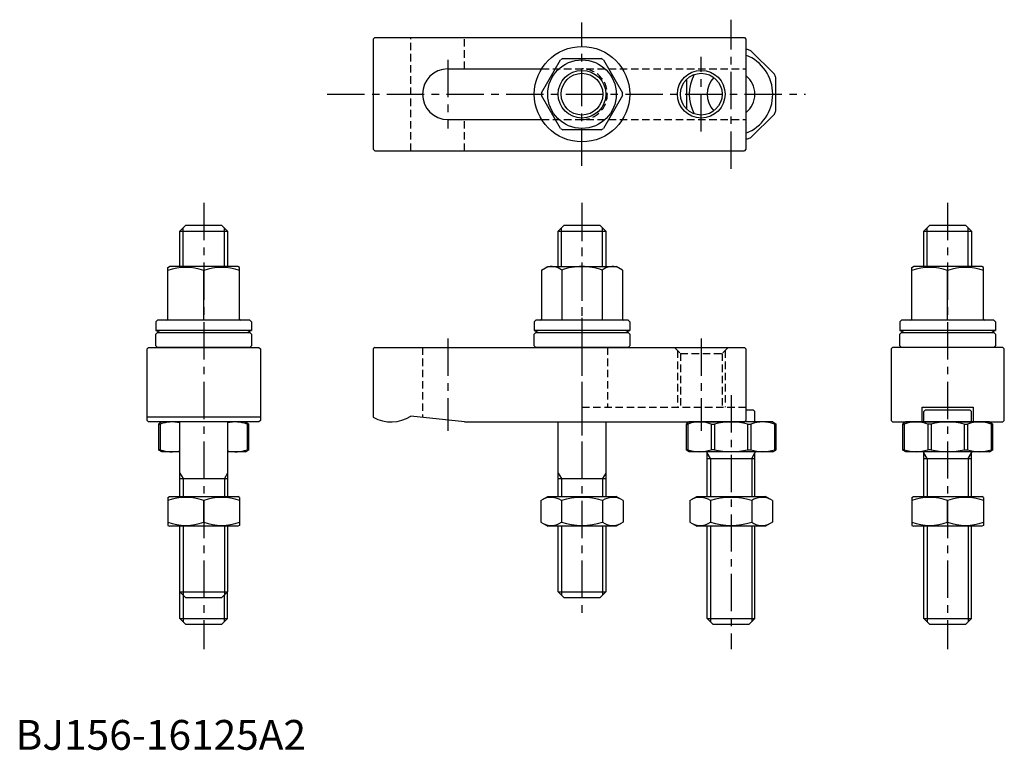
# Model space of a CAD drawing. Extents: x 1 to 332, y 0 to 245.
import ezdxf

# ---------------------------------------------------------------- set-up
doc = ezdxf.new("R2010")
doc.units = 0
doc.header["$LTSCALE"] = 10
doc.header["$MEASUREMENT"] = 0
doc.linetypes.add('CENTER', pattern=[2, 1.25, -0.25, 0.25, -0.25])
doc.linetypes.add('HIDDEN', pattern=[0.375, 0.25, -0.125])
doc.layers.get('0').update_dxf_attribs({"linetype": 'CONTINUOUS'})
for name, color, linetype in [('1', 1, 'CENTER'), ('2', 2, 'HIDDEN'), ('3', 3, 'CONTINUOUS')]:
    doc.layers.add(name, color=color, linetype=linetype)
doc.styles.add('Standard1', font='ARIAL.TTF')

msp = doc.modelspace()

# ---------------------------------------------------------------- linework, layer by layer
for p, q in [((120.5, 239), (120, 238.5)), ((120, 238.5), (120, 201.5)), ((120.5, 239), (244.5, 239)), ((244.5, 239), (245, 238.5)), ((245, 238.5), (245, 201.5)), ((245.57, 235), (245, 235)), ((246.67, 234.54), (254.54, 226.67)), ((176.41, 220.46), (182.81, 231.54)), ((183.6, 232), (196.4, 232)), ((197.19, 231.54), (203.59, 220.46)), ((145, 228.5), (176.44, 228.5)), ((225, 224.9), (225, 215.1)), ((255, 214.43), (255, 225.57)), ((182.81, 208.46), (176.41, 219.54)), ((203.59, 219.54), (197.19, 208.46)), ((145, 211.5), (176.44, 211.5)), ((254.54, 213.33), (246.67, 205.46)), ((196.4, 208), (183.6, 208)), ((245, 205), (245.57, 205)), ((120, 201.5), (120.5, 201)), ((245, 201.5), (244.5, 201)), ((120.5, 201), (244.5, 201)), ((55.1, 174), (57.1, 176)), ((57.1, 176), (69.1, 176)), ((71.1, 174), (69.1, 176)), ((182, 174), (184, 176)), ((184, 176), (196, 176)), ((198, 174), (196, 176)), ((304.66, 174), (306.66, 176)), ((306.66, 176), (318.66, 176)), ((320.66, 174), (318.66, 176)), ((55.1, 174), (71.1, 174)), ((55.1, 162.15), (55.1, 174)), ((71.1, 174), (71.1, 162.15)), ((182, 174), (198, 174)), ((182, 162.15), (182, 174)), ((198, 174), (198, 162.15)), ((304.66, 174), (320.66, 174)), ((304.66, 162.15), (304.66, 174)), ((320.66, 174), (320.66, 162.15)), ((51.1, 161.86), (51.6, 162.15)), ((51.1, 144.55), (51.1, 161.86)), ((74.6, 162.15), (51.6, 162.15)), ((75.1, 161.86), (74.6, 162.15)), ((75.1, 144.55), (75.1, 161.86)), ((176.4, 160.94), (178.5, 162.15)), ((178.5, 162.15), (201.5, 162.15)), ((203.6, 160.94), (201.5, 162.15)), ((300.66, 161.86), (301.16, 162.15)), ((300.66, 144.55), (300.66, 161.86)), ((324.16, 162.15), (301.16, 162.15)), ((324.66, 161.86), (324.16, 162.15)), ((324.66, 144.55), (324.66, 161.86)), ((63.1, 144.15), (63.1, 160.79)), ((176.4, 160.94), (176.4, 144.55)), ((183.2, 160.94), (183.2, 144.15)), ((196.8, 160.94), (196.8, 144.15)), ((203.6, 160.94), (203.6, 144.55)), ((312.66, 144.15), (312.66, 160.79)), ((47.6, 144.15), (47.1, 143.65)), ((47.1, 143.65), (47.1, 140.75)), ((78.6, 144.15), (47.6, 144.15)), ((78.6, 144.15), (79.1, 143.65)), ((79.1, 143.65), (79.1, 140.75)), ((174.5, 144.15), (174, 143.65)), ((174, 143.65), (174, 140.75)), ((205.5, 144.15), (174.5, 144.15)), ((205.5, 144.15), (206, 143.65)), ((206, 143.65), (206, 140.75)), ((297.16, 144.15), (296.66, 143.65)), ((296.66, 143.65), (296.66, 140.75)), ((328.16, 144.15), (297.16, 144.15)), ((328.16, 144.15), (328.66, 143.65)), ((328.66, 143.65), (328.66, 140.75)), ((79.1, 140.75), (47.1, 140.75)), ((47.6, 140), (47.1, 139.5)), ((47.1, 135.5), (47.1, 139.5)), ((47.6, 140), (78.6, 140)), ((79.1, 139.5), (78.6, 140)), ((79.1, 139.5), (79.1, 135.5)), ((206, 140.75), (174, 140.75)), ((174.5, 140), (174, 139.5)), ((174, 135.5), (174, 139.5)), ((174.5, 140), (205.5, 140)), ((206, 139.5), (205.5, 140)), ((206, 139.5), (206, 135.5)), ((328.66, 140.75), (296.66, 140.75)), ((297.16, 140), (296.66, 139.5)), ((296.66, 135.5), (296.66, 139.5)), ((297.16, 140), (328.16, 140)), ((328.66, 139.5), (328.16, 140)), ((328.66, 139.5), (328.66, 135.5)), ((47.1, 135.5), (47.6, 135)), ((79.1, 135.5), (78.6, 135)), ((174, 135.5), (174.5, 135)), ((206, 135.5), (205.5, 135)), ((296.66, 135.5), (297.16, 135)), ((328.66, 135.5), (328.16, 135)), ((44.1, 134.5), (44.6, 135)), ((44.1, 110.5), (44.1, 134.5)), ((44.6, 135), (81.6, 135)), ((78.6, 135), (47.6, 135)), ((81.6, 135), (82.1, 134.5)), ((82.1, 134.5), (82.1, 110.5)), ((120.5, 135), (120, 134.5)), ((120, 134.5), (120, 111.61)), ((120.5, 135), (244.5, 135)), ((205.5, 135), (174.5, 135)), ((244.5, 135), (245, 134.5)), ((245, 134.5), (245, 110.5)), ((294.16, 135), (293.66, 134.5)), ((293.66, 134.5), (293.66, 110.5)), ((331.16, 135), (294.16, 135)), ((328.16, 135), (297.16, 135)), ((331.66, 134.5), (331.16, 135)), ((331.66, 110.5), (331.66, 134.5)), ((247.5, 114), (245, 114)), ((247.5, 114), (248, 113.5)), ((248, 110), (248, 113.5)), ((304.16, 110), (304.16, 115)), ((304.16, 115), (321.16, 115)), ((305.16, 114), (304.66, 113.5)), ((304.66, 110), (304.66, 113.5)), ((320.16, 114), (305.16, 114)), ((320.16, 114), (320.66, 113.5)), ((320.66, 110), (320.66, 113.5)), ((321.16, 115), (321.16, 110)), ((82.1, 111.61), (44.1, 111.61)), ((44.6, 110), (44.1, 110.5)), ((81.6, 110), (44.6, 110)), ((49.1, 110), (48.1, 109.42)), ((48.1, 100.58), (48.1, 109.42)), ((48.1, 109.3), (48.55, 109.3)), ((48.55, 109.3), (48.55, 100.7)), ((77.1, 110), (49.1, 110)), ((55.1, 85), (55.1, 110)), ((71.1, 110), (71.1, 85)), ((77.1, 110), (78.1, 109.42)), ((78.1, 109.3), (77.64, 109.3)), ((77.64, 109.3), (77.64, 100.7)), ((78.1, 109.42), (78.1, 100.58)), ((82.1, 110.5), (81.6, 110)), ((150.63, 110), (132.63, 112)), ((150.63, 110), (244.5, 110)), ((182, 85), (182, 110)), ((198, 110), (198, 85)), ((226, 110), (225, 109.42)), ((225, 100.58), (225, 109.42)), ((225, 109.3), (225.46, 109.3)), ((225.46, 109.3), (225.46, 100.7)), ((254, 110), (226, 110)), ((233.33, 109.3), (233.33, 100.7)), ((233.33, 109.3), (234.43, 109.3)), ((234.43, 109.3), (234.43, 100.7)), ((245, 110.5), (244.5, 110)), ((245.57, 109.3), (245.57, 100.7)), ((245.57, 109.3), (246.67, 109.3)), ((246.67, 109.3), (246.67, 100.7)), ((254, 110), (255, 109.42)), ((255, 109.3), (254.54, 109.3)), ((254.54, 109.3), (254.54, 100.7)), ((255, 109.42), (255, 100.58)), ((293.66, 110.5), (294.16, 110)), ((294.16, 110), (331.16, 110)), ((298.66, 110), (297.66, 109.42)), ((297.66, 100.58), (297.66, 109.42)), ((297.66, 109.3), (298.12, 109.3)), ((298.12, 109.3), (298.12, 100.7)), ((326.66, 110), (298.66, 110)), ((305.99, 109.3), (305.99, 100.7)), ((307.09, 109.3), (305.99, 109.3)), ((307.09, 109.3), (307.09, 100.7)), ((318.23, 109.3), (318.23, 100.7)), ((318.23, 109.3), (319.33, 109.3)), ((319.33, 109.3), (319.33, 100.7)), ((326.66, 110), (327.66, 109.42)), ((327.66, 109.3), (327.2, 109.3)), ((327.2, 109.3), (327.2, 100.7)), ((327.66, 109.42), (327.66, 100.58)), ((331.16, 110), (331.66, 110.5)), ((48.55, 100.7), (48.1, 100.7)), ((49.1, 100), (48.1, 100.58)), ((55.1, 100), (49.1, 100)), ((77.1, 100), (71.1, 100)), ((77.1, 100), (78.1, 100.58)), ((77.64, 100.7), (78.1, 100.7)), ((225.46, 100.7), (225, 100.7)), ((226, 100), (225, 100.58)), ((254, 100), (226, 100)), ((232, 85), (232, 99.6)), ((234.43, 100.7), (233.33, 100.7)), ((245.57, 100.7), (246.67, 100.7)), ((248, 85), (248, 99.6)), ((254, 100), (255, 100.58)), ((254.54, 100.7), (255, 100.7)), ((298.12, 100.7), (297.66, 100.7)), ((298.66, 100), (297.66, 100.58)), ((326.66, 100), (298.66, 100)), ((304.66, 85), (304.66, 99.6)), ((307.09, 100.7), (305.99, 100.7)), ((318.23, 100.7), (319.33, 100.7)), ((320.66, 85), (320.66, 99.6)), ((326.66, 100), (327.66, 100.58)), ((327.2, 100.7), (327.66, 100.7)), ((232, 97.73), (248, 97.73)), ((304.66, 97.73), (320.66, 97.73)), ((55.1, 91), (71.1, 91)), ((182, 91), (198, 91)), ((51.1, 84.71), (51.6, 85)), ((51.1, 84.71), (51.1, 75.29)), ((51.6, 85), (74.6, 85)), ((63.1, 76.36), (63.1, 83.64)), ((75.1, 84.71), (74.6, 85)), ((75.1, 84.71), (75.1, 75.29)), ((176.14, 83.64), (178.5, 85)), ((176.14, 83.64), (176.14, 76.36)), ((178.5, 85), (201.5, 85)), ((183.07, 83.64), (183.07, 76.36)), ((196.93, 83.64), (196.93, 76.36)), ((203.86, 83.64), (201.5, 85)), ((203.86, 83.64), (203.86, 76.36)), ((226.14, 83.64), (228.5, 85)), ((226.14, 83.64), (226.14, 76.36)), ((228.5, 85), (251.5, 85)), ((233.07, 83.64), (233.07, 76.36)), ((246.93, 83.64), (246.93, 76.36)), ((253.86, 83.64), (251.5, 85)), ((253.86, 83.64), (253.86, 76.36)), ((300.66, 84.71), (301.16, 85)), ((300.66, 84.71), (300.66, 75.29)), ((301.16, 85), (324.16, 85)), ((312.66, 76.36), (312.66, 83.64)), ((324.66, 84.71), (324.16, 85)), ((324.66, 84.71), (324.66, 75.29)), ((176.14, 76.36), (178.5, 75)), ((203.86, 76.36), (201.5, 75)), ((226.14, 76.36), (228.5, 75)), ((253.86, 76.36), (251.5, 75)), ((51.1, 75.29), (51.6, 75)), ((74.6, 75), (51.6, 75)), ((55.1, 53), (55.1, 75)), ((71.1, 75), (71.1, 53)), ((75.1, 75.29), (74.6, 75)), ((201.5, 75), (178.5, 75)), ((182, 53), (182, 75)), ((198, 75), (198, 53)), ((251.5, 75), (228.5, 75)), ((232, 44), (232, 75)), ((248, 44), (248, 75)), ((300.66, 75.29), (301.16, 75)), ((324.16, 75), (301.16, 75)), ((304.66, 44), (304.66, 75)), ((320.66, 44), (320.66, 75)), ((324.66, 75.29), (324.16, 75)), ((55.1, 53), (71.1, 53)), ((55.1, 53), (57.1, 51)), ((55.1, 44), (55.1, 53)), ((69.1, 51), (71.1, 53)), ((71.1, 44), (71.1, 53)), ((182, 53), (198, 53)), ((182, 53), (184, 51)), ((196, 51), (198, 53)), ((69.1, 51), (57.1, 51)), ((196, 51), (184, 51)), ((57.1, 42), (55.1, 44)), ((55.1, 44), (71.1, 44)), ((71.1, 44), (69.1, 42)), ((234, 42), (232, 44)), ((232, 44), (248, 44)), ((248, 44), (246, 42)), ((306.66, 42), (304.66, 44)), ((304.66, 44), (320.66, 44)), ((320.66, 44), (318.66, 42)), ((69.1, 42), (57.1, 42)), ((246, 42), (234, 42)), ((318.66, 42), (306.66, 42))]:
    msp.add_line(p, q)
for centre, radius in [((190, 220), 16), ((190, 220), 11.5), ((190, 220), 7), ((230, 220), 7)]:
    msp.add_circle(centre, radius)
for centre, radius, start, end in [((240, 220), 16, 65.3641, 69.6359), ((190, 220), 13.6, 118.0725, 121.9275), ((190, 220), 13.6, 58.0725, 61.9275), ((240, 220), 14, 290.9248, 69.0752), ((145, 220), 8.5, 90, 270), ((240, 220), 14, 151.9019, 208.0981), ((240, 220), 8, 135.9514, 224.0486), ((240, 220), 8, 308.6822, 51.3178), ((240, 220), 16, 20.3641, 24.6359), ((190, 220), 13.6, 178.0725, 181.9275), ((190, 220), 13.6, 358.0725, 1.9275), ((240, 220), 16, 335.3641, 339.6359), ((190, 220), 13.6, 238.0725, 241.9275), ((190, 220), 13.6, 298.0725, 301.9275), ((240, 220), 16, 290.3641, 294.6359), ((57.1, 144.53), 17.33, 69.7438, 110.2562), ((69.1, 144.53), 17.33, 69.7438, 110.2562), ((179.8, 156.78), 5.37, 50.7477, 110.7477), ((189.97, 142.48), 19.68, 90, 110.2191), ((189.97, 142.48), 19.68, 69.7809, 90), ((200.2, 156.78), 5.37, 69.2523, 129.2523), ((306.66, 144.53), 17.33, 69.7438, 110.2562), ((318.66, 144.53), 17.33, 69.7438, 110.2562), ((50.7, 144.55), 0.4, 270, 0), ((75.5, 144.55), 0.4, 180, 270), ((176, 144.55), 0.4, 270, 0), ((204, 144.55), 0.4, 180, 270), ((300.26, 144.55), 0.4, 270, 0), ((325.06, 144.55), 0.4, 180, 270), ((63.1, 171.88), 35, 242.7971, 245.6329), ((63.1, 171.88), 35, 294.3671, 297.2029), ((190, 171.88), 35, 242.7971, 245.6329), ((190, 171.88), 35, 294.3671, 297.2029), ((312.66, 171.88), 35, 242.7971, 245.6329), ((312.66, 171.88), 35, 294.3671, 297.2029), ((52.49, 98.58), 11.42, 76.8118, 110.1572), ((73.7, 98.58), 11.42, 69.8428, 103.1882), ((126, 122), 12, 240, 303.5573), ((229.39, 98.58), 11.42, 69.8428, 110.1572), ((240, 87.5), 22.5, 75.673, 104.327), ((250.61, 98.58), 11.42, 69.8428, 110.1572), ((302.05, 98.58), 11.42, 69.8428, 110.1572), ((312.66, 87.5), 22.5, 75.673, 104.327), ((323.27, 98.58), 11.42, 69.8428, 110.1572), ((52.49, 111.42), 11.42, 249.8428, 283.1882), ((73.7, 111.42), 11.42, 256.8118, 290.1572), ((229.39, 111.42), 11.42, 249.8428, 290.1572), ((231.6, 99.6), 0.4, 0, 90), ((240, 122.5), 22.5, 255.673, 284.327), ((250.61, 111.42), 11.42, 249.8428, 290.1572), ((248.4, 99.6), 0.4, 90, 180), ((302.05, 111.42), 11.42, 249.8428, 290.1572), ((304.26, 99.6), 0.4, 0, 90), ((312.66, 122.5), 22.5, 255.673, 284.327), ((323.27, 111.42), 11.42, 249.8428, 290.1572), ((321.06, 99.6), 0.4, 90, 180), ((57.1, 67.38), 17.33, 69.7438, 110.2562), ((69.1, 67.38), 17.33, 69.7438, 110.2562), ((179.61, 78.58), 6.13, 55.6158, 115.6158), ((190, 61.78), 22.93, 72.412, 107.588), ((200.39, 78.58), 6.13, 64.3842, 124.3842), ((229.61, 78.58), 6.13, 55.6158, 115.6158), ((240, 61.78), 22.93, 72.412, 107.588), ((250.39, 78.58), 6.13, 64.3842, 124.3842), ((306.66, 67.38), 17.33, 69.7438, 110.2562), ((318.66, 67.38), 17.33, 69.7438, 110.2562), ((57.1, 92.62), 17.33, 249.7438, 290.2562), ((69.1, 92.62), 17.33, 249.7438, 290.2562), ((179.61, 81.42), 6.13, 244.3842, 304.3842), ((190, 98.22), 22.93, 252.412, 287.588), ((200.39, 81.42), 6.13, 235.6158, 295.6158), ((229.61, 81.42), 6.13, 244.3842, 304.3842), ((240, 98.22), 22.93, 252.412, 287.588), ((250.39, 81.42), 6.13, 235.6158, 295.6158), ((306.66, 92.62), 17.33, 249.7438, 290.2562), ((318.66, 92.62), 17.33, 249.7438, 290.2562)]:
    msp.add_arc(centre, radius, start, end)
at = {"layer": '1'}
for p, q in [((240, 195), (240, 245)), ((190, 196), (190, 244)), ((145, 231.5), (145, 208.5)), ((230, 207.5), (230, 232.5)), ((104.56, 220), (265, 220)), ((63.1, 183.5), (63.1, 33.78)), ((190, 183.5), (190, 43.5)), ((190, 183.15), (190, 128.15)), ((312.66, 183.5), (312.66, 33.78)), ((190, 145), (190, 130)), ((145, 138), (145, 107)), ((190, 138), (190, 93)), ((230, 138), (230, 107)), ((240, 119), (240, 33.78))]:
    msp.add_line(p, q, dxfattribs=at)
at = {"layer": '2'}
for p, q in [((132.63, 201), (132.63, 239)), ((150.63, 228.5), (150.63, 239)), ((176.44, 228.5), (245, 228.5)), ((150.63, 201), (150.63, 211.5)), ((176.44, 211.5), (245, 211.5)), ((136.5, 135), (136.5, 111.57)), ((198.5, 135), (198.5, 115)), ((221, 135), (223, 133)), ((222, 134), (222, 115)), ((223, 133), (223, 115)), ((223, 133), (237, 133)), ((239, 135), (237, 133)), ((237, 133), (237, 115)), ((238, 134), (238, 115)), ((190, 115), (245, 115))]:
    msp.add_line(p, q, dxfattribs=at)
msp.add_arc((190, 220), 8.5, 270, 90, dxfattribs=at)
at = {"layer": '3'}
for p, q in [((56.17, 162.15), (56.17, 175.07)), ((70.03, 162.15), (70.03, 175.07)), ((183.07, 162.15), (183.07, 175.07)), ((196.93, 162.15), (196.93, 175.07)), ((305.73, 162.15), (305.73, 175.07)), ((319.59, 162.15), (319.59, 175.07)), ((233.08, 97.73), (232, 99.6)), ((246.92, 97.73), (248, 99.6)), ((305.74, 97.73), (304.66, 99.6)), ((319.58, 97.73), (320.66, 99.6)), ((233.08, 97.73), (233.08, 85)), ((246.92, 97.73), (246.92, 85)), ((305.74, 97.73), (305.74, 85)), ((319.58, 97.73), (319.58, 85)), ((55.1, 92.85), (56.17, 91)), ((71.1, 92.85), (70.03, 91)), ((182, 92.85), (183.07, 91)), ((198, 92.85), (196.93, 91)), ((56.17, 91), (56.17, 85)), ((70.03, 91), (70.03, 85)), ((183.07, 91), (183.07, 85)), ((196.93, 91), (196.93, 85)), ((56.17, 75), (56.17, 51.93)), ((70.03, 75), (70.03, 51.93)), ((183.07, 75), (183.07, 51.93)), ((196.93, 75), (196.93, 51.93)), ((233.08, 75), (233.08, 42.92)), ((246.92, 75), (246.92, 42.92)), ((305.74, 75), (305.74, 42.92)), ((319.58, 75), (319.58, 42.92)), ((56.18, 51.92), (56.18, 42.92)), ((70.01, 51.92), (70.01, 42.92))]:
    msp.add_line(p, q, dxfattribs=at)
for centre in [(190, 220), (230, 220)]:
    msp.add_circle(centre, 8, dxfattribs=at)

# ---------------------------------------------------------------- texts
at = {"color": 3, "style": 'Standard1'}
msp.add_text('BJ156-16125A2', height=10, dxfattribs=at).set_placement((0, 0))

doc.saveas('drawing.dxf')
